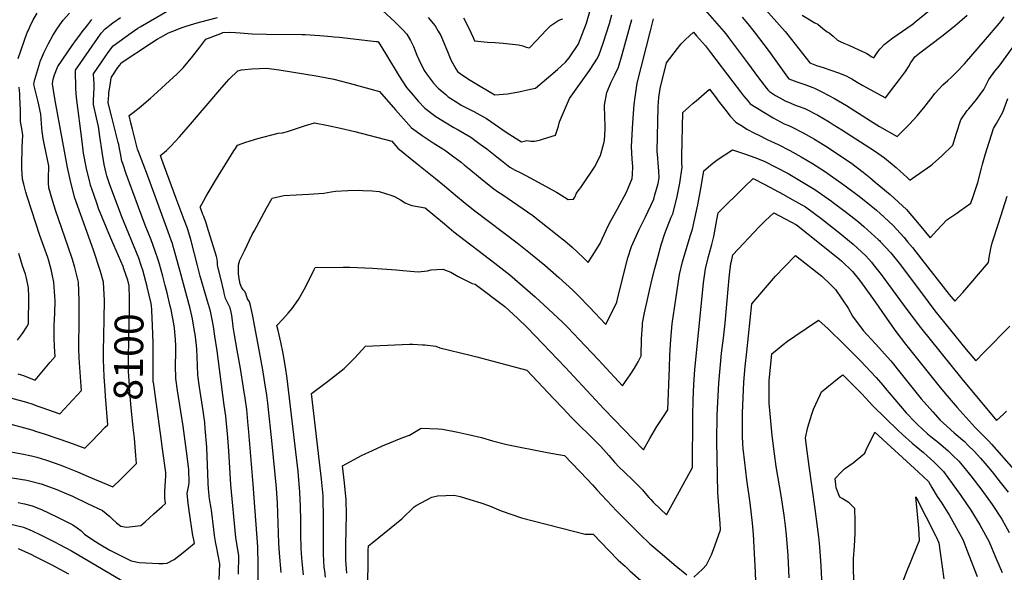
# Model space of a CAD drawing. Units: inches. Extents: x 2599078 to 2604477, y 1507334 to 1512726.
# Drawn here: x 2600178 to 2601161, y 1510910 to 1511462 of the extents above; entities that cross this region are included whole.
import ezdxf
from ezdxf.enums import TextEntityAlignment as Align

# ---------------------------------------------------------------- set-up
doc = ezdxf.new("R2010")
doc.units = ezdxf.units.IN
doc.header["$MEASUREMENT"] = 0
doc.layers.add('tile_2643_32_contour_10ft', color=156, linetype='Continuous')
doc.styles.add('Arial', font='arial.ttf')

msp = doc.modelspace()

# ---------------------------------------------------------------- linework, layer by layer
at = {"layer": 'tile_2643_32_contour_10ft'}
for points, elevation in [([(2600843.58, 1511493), (2600880.97, 1511450.03), (2600882.92, 1511447.54), (2600885.68, 1511443.94), (2600904.66, 1511418.59), (2600915.43, 1511403.83), (2600923.53, 1511393.47), (2600924.82, 1511391.89), (2600926.42, 1511390), (2600932.46, 1511386.15), (2600936.72, 1511383.66), (2600942.19, 1511380.72), (2600947.66, 1511378.4), (2600951.51, 1511376.78), (2600954.01, 1511375.85), (2600956.17, 1511375.09), (2600961.62, 1511373.17), (2600974.62, 1511366.33), (2600985.93, 1511359.81), (2600989.97, 1511357.27), (2600998.5, 1511351.9), (2601031.1, 1511330.95), (2601041.37, 1511324.04), (2601052.94, 1511314.15), (2601063.78, 1511304.17), (2601066.47, 1511301.59), (2601068.97, 1511303.22), (2601087.37, 1511316.28), (2601089.11, 1511317.72), (2601098.63, 1511325.77), (2601109.54, 1511336.54), (2601113.06, 1511348.63), (2601117.33, 1511361.73), (2601123.78, 1511371.17), (2601125.32, 1511372.84), (2601133.16, 1511382.1), (2601140.46, 1511392.02), (2601145.45, 1511401.94), (2601151.52, 1511410.29), (2601155.71, 1511415.35), (2601176.49, 1511444.35)], 8140), ([(2600897.5, 1511500.04), (2600942.21, 1511449.98), (2600944.88, 1511446.51), (2600966.8, 1511418.82), (2600973.33, 1511416.08), (2600980.16, 1511414.01), (2600995.34, 1511408.85), (2600999.56, 1511407.06), (2601003.59, 1511405.35), (2601006.1, 1511404.06), (2601008.57, 1511402.65), (2601014.11, 1511399.51), (2601019.78, 1511396.14), (2601042.1, 1511383.83), (2601046.45, 1511389.35), (2601048.39, 1511391.84), (2601056.22, 1511402.02), (2601058.19, 1511404.69), (2601062.1, 1511410.03), (2601065.12, 1511414.58), (2601067.67, 1511418.86), (2601068.83, 1511420.8), (2601071.54, 1511424.53), (2601076.67, 1511428.7), (2601098.4, 1511445.19), (2601109.79, 1511454.17), (2601111.56, 1511455.63), (2601123.74, 1511466.18)], 8120), ([(2600540.13, 1511471.02), (2600552.39, 1511459.61), (2600560.42, 1511451.71), (2600564.49, 1511447.44), (2600568.12, 1511440.87), (2600571.24, 1511434.98), (2600574.36, 1511426.33), (2600576.32, 1511422.03), (2600581.75, 1511411.09), (2600583.96, 1511407.76), (2600591.02, 1511398.55), (2600595.65, 1511393.51), (2600603.26, 1511387.04), (2600605.9, 1511384.8), (2600615.4, 1511378.67), (2600618.81, 1511376.56), (2600631.3, 1511370.14), (2600644.16, 1511363.01), (2600663.75, 1511349.6), (2600673.71, 1511343.09), (2600679.09, 1511339.72), (2600684.12, 1511341.3), (2600688.15, 1511340.59), (2600692.07, 1511340.49), (2600696.88, 1511341.51), (2600700.97, 1511342.69), (2600712.74, 1511346.48), (2600713.85, 1511349.37), (2600715.93, 1511355.57), (2600716.88, 1511359.96), (2600721.86, 1511371.33), (2600726.97, 1511382.93), (2600746.8, 1511410.9), (2600751.95, 1511418.66), (2600754.06, 1511422.24), (2600756.06, 1511425.84), (2600760.43, 1511438.14), (2600766.67, 1511458.07), (2600769.02, 1511466.44)], 8120), ([(2600585.67, 1511463.94), (2600592.79, 1511455.6), (2600595.8, 1511450.32), (2600598.27, 1511445.85), (2600605.69, 1511428.22), (2600608.25, 1511421.52), (2600613.42, 1511412.64), (2600615.01, 1511410.07), (2600617.88, 1511407.9), (2600625.9, 1511402.32), (2600637.81, 1511395.26), (2600652.24, 1511386.83), (2600665.1, 1511387.71), (2600674.14, 1511389.32), (2600676.33, 1511389.72), (2600688, 1511392.27), (2600692.77, 1511393.33), (2600714.81, 1511411.95), (2600722.74, 1511419.43), (2600726.54, 1511423.53), (2600735.53, 1511437.11), (2600735.86, 1511437.7), (2600743.87, 1511458.22), (2600749.96, 1511479.3)], 8110), ([(2600168.9, 1511084.6), (2600184.79, 1511080.21), (2600191.09, 1511078.01), (2600195.21, 1511076.56), (2600200.06, 1511074.79), (2600218.1, 1511068.43), (2600239.63, 1511091.71), (2600239.33, 1511096.07), (2600237.71, 1511119.53), (2600237.39, 1511124.77), (2600237.05, 1511133.18), (2600237.57, 1511163.29), (2600237.56, 1511181.61), (2600236.74, 1511199.94), (2600234.12, 1511210.56), (2600233.01, 1511214.6), (2600230.8, 1511222.39), (2600226.53, 1511235.12), (2600213.83, 1511271.79), (2600211.03, 1511280.46), (2600207.12, 1511293.82), (2600207, 1511298.75), (2600206.94, 1511303.13), (2600207.04, 1511316.08), (2600202.82, 1511336.44), (2600201.54, 1511343.27), (2600200.37, 1511350.04), (2600200.19, 1511353.41), (2600199.2, 1511367.59), (2600196.5, 1511379.86), (2600193.26, 1511392.92), (2600192.36, 1511397.03), (2600192.6, 1511399.08), (2600193.06, 1511402.08), (2600198.13, 1511418.79), (2600198.6, 1511420.02), (2600202.66, 1511429.41), (2600206.8, 1511438.07), (2600211.15, 1511446.01), (2600215.69, 1511453.31), (2600219.78, 1511458.98), (2600221.62, 1511461.3), (2600227.64, 1511468.12)], 8080), ([(2600176.54, 1511423.09), (2600185.66, 1511448.8), (2600186.39, 1511450.71), (2600188.56, 1511455.32), (2600191.61, 1511461.65), (2600195.58, 1511468.18)], 8070), ([(2600176.55, 1510979.92), (2600182.81, 1510978.54), (2600190.55, 1510976.73), (2600199.71, 1510972.9), (2600207.56, 1510969.41), (2600214.99, 1510965.73), (2600219.23, 1510963.63), (2600231.18, 1510957.66), (2600235.36, 1510954.7), (2600239.05, 1510951.96), (2600242.77, 1510948.54), (2600251.18, 1510942.79), (2600257.44, 1510938.64), (2600268.13, 1510932.4), (2600289.21, 1510921.85), (2600297.36, 1510920.16), (2600303.93, 1510919.82), (2600317, 1510919.15), (2600321.3, 1510919.16), (2600325.38, 1510919.65), (2600332.1, 1510923.01), (2600341.1, 1510929.98), (2600346.93, 1510934.68), (2600352.59, 1510939.31), (2600350.71, 1510949.15), (2600347.53, 1510969.86), (2600346.31, 1510979.31), (2600345.3, 1510989.06), (2600346.1, 1510994.03), (2600346.81, 1510997.24), (2600347.37, 1510999.9), (2600346.84, 1511012.75), (2600345.29, 1511026.09), (2600341.08, 1511056.02), (2600335.5, 1511091.68), (2600333.91, 1511103.61), (2600333.71, 1511116.61), (2600333.91, 1511129.68), (2600333.94, 1511136.16), (2600333.56, 1511142.66), (2600332.45, 1511154), (2600332.22, 1511156.39), (2600329.13, 1511172.43), (2600328.39, 1511175.91), (2600325.24, 1511189.29), (2600323.41, 1511196.47), (2600320.91, 1511205.85), (2600317.54, 1511217.81), (2600316.28, 1511222.21), (2600313.44, 1511230.61), (2600309.24, 1511242.21), (2600303.42, 1511256.85), (2600284.37, 1511307.87), (2600280.89, 1511318.23), (2600280.14, 1511320.66), (2600278.72, 1511328.17), (2600277.46, 1511334.75), (2600276.97, 1511337.29), (2600276.49, 1511339.26), (2600273.19, 1511352.47), (2600269.55, 1511365.64), (2600266.55, 1511378.89), (2600266.68, 1511383.28), (2600266.93, 1511386.18), (2600267.18, 1511388.5), (2600268.64, 1511398.81), (2600269.43, 1511403.46), (2600269.88, 1511404.51), (2600271.08, 1511406.53), (2600276.04, 1511414.11), (2600277.88, 1511416.48), (2600279.51, 1511418.55), (2600309.51, 1511438.67), (2600315.25, 1511442.45), (2600318.8, 1511444.37), (2600326.73, 1511448.51), (2600329.21, 1511449.52), (2600340.36, 1511453.98), (2600343.24, 1511454.96), (2600353, 1511458.01), (2600358.8, 1511459.66), (2600375.5, 1511463.81)], 8120), ([(2600263.79, 1511086.05), (2600263.31, 1511092.39), (2600262.56, 1511105.3), (2600262.13, 1511114.73), (2600261.86, 1511122.11), (2600261.83, 1511131.75), (2600262.01, 1511146.12), (2600262.49, 1511163.22), (2600262.67, 1511181.55), (2600261.88, 1511199.87), (2600258.74, 1511210.5), (2600251.84, 1511231.75), (2600250.15, 1511236.43), (2600232.91, 1511284.54), (2600232.76, 1511285.09), (2600229.19, 1511299.38), (2600225.95, 1511314.35), (2600213.65, 1511381.1), (2600211.82, 1511391.41), (2600210.81, 1511397.86), (2600211.5, 1511402.31), (2600212.9, 1511406.63), (2600215.69, 1511414.21), (2600216.14, 1511415.17), (2600230.56, 1511436.06), (2600234.83, 1511442.04), (2600238.01, 1511446.27), (2600240.48, 1511449.48), (2600246.17, 1511456.44), (2600250.14, 1511461.87)], 8090), ([(2600287.46, 1511195.58), (2600287.45, 1511196.05), (2600285.99, 1511201.71), (2600282.19, 1511213.24), (2600281.32, 1511215.33), (2600271.95, 1511236.74), (2600267.08, 1511248.29), (2600258.32, 1511269.25), (2600257.15, 1511272.43), (2600255.3, 1511277.66), (2600251.95, 1511287.4), (2600248.83, 1511296.68), (2600247.71, 1511301.18), (2600245.26, 1511311.54), (2600244.52, 1511315.03), (2600241.9, 1511328.57), (2600240.28, 1511340.03), (2600234.92, 1511383.96), (2600234.4, 1511388.58), (2600234.08, 1511393.17), (2600233.94, 1511411.43), (2600255.73, 1511442.95), (2600259.34, 1511448.17), (2600263.36, 1511452.53), (2600271.16, 1511458.67), (2600278.69, 1511464.06)], 8100), ([(2600305.47, 1511195.34), (2600305.46, 1511195.4), (2600301.01, 1511211.87), (2600299.37, 1511216.6), (2600296.85, 1511223.91), (2600280.18, 1511264.93), (2600267.76, 1511297.81), (2600265.11, 1511305.95), (2600264.37, 1511308.58), (2600262.5, 1511317.22), (2600260.69, 1511327.62), (2600260.35, 1511329.93), (2600258.11, 1511345.25), (2600256.64, 1511355.25), (2600254.63, 1511363.88), (2600251.65, 1511377.13), (2600251.62, 1511380.94), (2600252.25, 1511393.61), (2600252.47, 1511395.93), (2600252.31, 1511398.88), (2600252.11, 1511401.81), (2600251.74, 1511407.68), (2600263.23, 1511424.74), (2600266.94, 1511430.09), (2600271.35, 1511435.71), (2600289.18, 1511448.66), (2600296.14, 1511453.12), (2600298.46, 1511454.55), (2600325.26, 1511470.16)], 8110), ([(2600377.06, 1510903.09), (2600377.69, 1510918.83), (2600374.36, 1510936.22), (2600373.82, 1510938.95), (2600372.44, 1510947.04), (2600371.85, 1510953.02), (2600369.63, 1510972.25), (2600369.26, 1510974.22), (2600367.56, 1510983.7), (2600367.25, 1510986.28), (2600366.77, 1510991.07), (2600366.55, 1510993.32), (2600366.26, 1510999.48), (2600364.74, 1511035.1), (2600363.36, 1511053.82), (2600362.79, 1511059.91), (2600362.23, 1511064.45), (2600361.3, 1511071.42), (2600357.68, 1511095.21), (2600355.88, 1511107.11), (2600355.53, 1511117.03), (2600354.75, 1511133), (2600354.54, 1511136.61), (2600353.18, 1511147.84), (2600352.68, 1511151.1), (2600350.64, 1511163.15), (2600348.09, 1511173.5), (2600338.25, 1511210.59), (2600332.35, 1511232.03), (2600331.43, 1511235.38), (2600330.44, 1511238.44), (2600329.69, 1511240.62), (2600326.36, 1511249.97), (2600305.56, 1511306.44), (2600296.85, 1511329.08), (2600295.77, 1511332.62), (2600290.62, 1511352.44), (2600289.04, 1511358.66), (2600287.25, 1511366.03), (2600291.22, 1511369.11), (2600294.27, 1511371.42), (2600297.2, 1511373.73), (2600308.55, 1511383.5), (2600311.52, 1511386.12), (2600331.51, 1511404.25), (2600334.84, 1511407.42), (2600341.23, 1511413.7), (2600345.93, 1511419.23), (2600349.67, 1511423.73), (2600357.83, 1511434.16), (2600364, 1511442.41), (2600378.7, 1511448.04), (2600380.97, 1511448.8), (2600387.15, 1511449.31), (2600393.64, 1511448.85), (2600398.16, 1511448.48), (2600410, 1511447.62), (2600424.37, 1511447.31), (2600459.87, 1511446.89), (2600462.88, 1511446.8), (2600477.74, 1511446.07), (2600489.45, 1511444.96), (2600492.11, 1511444.69), (2600497.04, 1511444.15), (2600534, 1511440.11), (2600535.09, 1511439.99), (2600535.62, 1511439.82), (2600536.15, 1511439.27), (2600543.23, 1511427.93), (2600556.88, 1511405.32), (2600564.14, 1511394.09), (2600566.4, 1511391.46), (2600570.71, 1511386.47), (2600574.28, 1511382.37), (2600576.22, 1511380.19), (2600582.32, 1511373.53), (2600593.56, 1511365.09), (2600603.82, 1511358.67), (2600611.47, 1511354.21), (2600615.62, 1511351.9), (2600628.24, 1511344.48), (2600637.82, 1511337.53), (2600644.25, 1511332.85), (2600647.5, 1511330.27), (2600654.29, 1511324.8), (2600658.94, 1511321.17), (2600667.44, 1511314.7), (2600672.73, 1511311.68), (2600678.15, 1511308.84), (2600687.71, 1511304), (2600713.87, 1511289.79), (2600715.59, 1511288.64), (2600725.49, 1511282.35), (2600730.84, 1511282.58), (2600732.17, 1511284.66), (2600733.95, 1511288.6), (2600736.43, 1511292.3), (2600738.04, 1511294.4), (2600739.55, 1511296.14), (2600751.66, 1511314.68), (2600757.75, 1511326.24), (2600761.6, 1511339.78), (2600761.75, 1511341.34), (2600762.56, 1511352.74), (2600762.55, 1511355.7), (2600762.07, 1511364.5), (2600761.85, 1511376.34), (2600764.13, 1511388.95), (2600768.59, 1511399.29), (2600772.22, 1511406.75), (2600775.73, 1511414.29), (2600779.52, 1511426.93), (2600789.04, 1511461.91)], 8130), ([(2600396.48, 1510908.66), (2600396.66, 1510927.23), (2600394.99, 1510936.89), (2600393.8, 1510944.97), (2600388.71, 1510997.77), (2600386.67, 1511031.57), (2600385.4, 1511048.99), (2600384.82, 1511055.22), (2600383.77, 1511066.29), (2600382.31, 1511077.19), (2600375.03, 1511131.3), (2600372.98, 1511145.95), (2600371.39, 1511155.65), (2600370.37, 1511161.1), (2600368.37, 1511170.75), (2600365.68, 1511181.04), (2600363.98, 1511186.71), (2600358.23, 1511205.87), (2600355.39, 1511216.43), (2600349.11, 1511240.97), (2600346.11, 1511251.5), (2600345.09, 1511254.53), (2600342.33, 1511262.1), (2600334.41, 1511283.29), (2600322.61, 1511315.04), (2600319.99, 1511322.12), (2600318.47, 1511326.23), (2600319.33, 1511326.78), (2600321.07, 1511328.11), (2600322.78, 1511329.47), (2600324.75, 1511331.17), (2600328.83, 1511335.44), (2600337.45, 1511344.77), (2600348.58, 1511357.41), (2600379.74, 1511394.2), (2600387.02, 1511402.51), (2600395.75, 1511410.63), (2600399.54, 1511411.53), (2600402.74, 1511412.02), (2600409.67, 1511412.75), (2600424.31, 1511413.26), (2600436.92, 1511411.81), (2600476.07, 1511405.39), (2600491.73, 1511402.51), (2600506.99, 1511398.41), (2600537.29, 1511390.1), (2600553.18, 1511371.65), (2600561.17, 1511362.71), (2600569.19, 1511353.85), (2600579.73, 1511346.1), (2600590.64, 1511338.91), (2600600.45, 1511332.71), (2600603.27, 1511330.91), (2600611.46, 1511324.9), (2600618.57, 1511319.6), (2600621.83, 1511316.98), (2600628.51, 1511311.6), (2600641.51, 1511300.64), (2600651.47, 1511292.84), (2600655.09, 1511290.31), (2600660.43, 1511286.88), (2600690.12, 1511266.31), (2600692.23, 1511264.85), (2600711.26, 1511249.76), (2600719.37, 1511243.21), (2600722.03, 1511241.01), (2600729.48, 1511234.82), (2600740.65, 1511224.62), (2600745.51, 1511219.6), (2600757.34, 1511238.53), (2600759.65, 1511243.78), (2600765.77, 1511256.73), (2600768.06, 1511260.97), (2600774.78, 1511272.89), (2600783.66, 1511289.5), (2600785.39, 1511293.61), (2600789.25, 1511303.16), (2600789.8, 1511307.14), (2600789.98, 1511315.29), (2600789.41, 1511322.48), (2600788.8, 1511335.28), (2600790.05, 1511358.74), (2600791.46, 1511377.12), (2600792.31, 1511384.3), (2600792.63, 1511386.62), (2600794.5, 1511398.33), (2600807.55, 1511450.63), (2600810.75, 1511462.6)], 8140), ([(2600621.01, 1511463.74), (2600625.94, 1511453.83), (2600630.66, 1511443.86), (2600632.16, 1511440.77), (2600645.02, 1511439.33), (2600652.69, 1511438.8), (2600660.67, 1511438.28), (2600676.01, 1511436.68), (2600680.41, 1511435.51), (2600683.53, 1511434.45), (2600686.92, 1511433.51), (2600693.96, 1511441.05), (2600698.49, 1511445.91), (2600704.05, 1511451.59), (2600708.37, 1511455.82), (2600709.36, 1511456.56), (2600715.26, 1511460.45), (2600717.29, 1511461.45), (2600720.18, 1511462.44)], 8100), ([(2600899.29, 1511464.33), (2600904.98, 1511457.51), (2600911.1, 1511449.67), (2600926.05, 1511429.84), (2600944.55, 1511404.36), (2600945.89, 1511402.62), (2600953.84, 1511399.8), (2600961.88, 1511397.05), (2600964.47, 1511396.11), (2600969.61, 1511394.06), (2600971.48, 1511393.25), (2600978.85, 1511389.89), (2600991.35, 1511383.14), (2601003.26, 1511376.1), (2601027.34, 1511360.81), (2601036.21, 1511355.3), (2601053.84, 1511345.15), (2601056.23, 1511347.39), (2601063.91, 1511355), (2601066.17, 1511357.34), (2601073.72, 1511365.68), (2601075.16, 1511367.32), (2601080.51, 1511373.74), (2601089.92, 1511385.71), (2601091.52, 1511387.96), (2601095.34, 1511392.41), (2601099.61, 1511396.87), (2601104.4, 1511401.03), (2601108.19, 1511404.43), (2601113.38, 1511409.69), (2601120.94, 1511417.52), (2601142.07, 1511441.9), (2601155.69, 1511458.06), (2601157.36, 1511460.07), (2601160.73, 1511464.5)], 8130), ([(2600959.01, 1511466.35), (2600971.87, 1511458.72), (2600974.59, 1511457.16), (2600979.62, 1511452.98), (2600984.08, 1511449.73), (2600985.94, 1511448.56), (2600989.89, 1511445.28), (2600994.39, 1511441.2), (2600997.77, 1511439.7), (2601000.66, 1511438.44), (2601005.8, 1511436.2), (2601020.09, 1511429.81), (2601020.99, 1511429.34), (2601023.69, 1511427.84), (2601026.31, 1511426.2), (2601028.1, 1511425.05), (2601030.49, 1511423.66), (2601033.21, 1511427.62), (2601034.59, 1511429.74), (2601036.54, 1511432.34), (2601038.13, 1511434.09), (2601040.81, 1511436.96), (2601049.47, 1511443.72), (2601063.54, 1511453.36), (2601065.98, 1511454.97), (2601068.5, 1511456.71), (2601072.91, 1511460.19), (2601085.6, 1511470.68)], 8110), ([(2600415.87, 1510880.56), (2600416.18, 1510917.38), (2600415.87, 1510935.73), (2600412.17, 1510984.6), (2600411.13, 1510998.18), (2600406.44, 1511054.2), (2600406.22, 1511056.72), (2600404.69, 1511072.66), (2600403.06, 1511084.12), (2600401.57, 1511094.39), (2600398.56, 1511113.55), (2600395.11, 1511131.99), (2600392.47, 1511147.33), (2600391.1, 1511155.27), (2600390.68, 1511158.97), (2600389.74, 1511166.64), (2600389.15, 1511169.83), (2600388.19, 1511174.24), (2600387.22, 1511176.33), (2600383.55, 1511183.69), (2600382.25, 1511188.95), (2600381.75, 1511191.03), (2600378.75, 1511203.39), (2600375.94, 1511215.12), (2600375.63, 1511217.25), (2600375.49, 1511219.39), (2600375.09, 1511222.95), (2600374.36, 1511225.61), (2600365.17, 1511255.45), (2600363.73, 1511259.99), (2600362.52, 1511263.37), (2600361.77, 1511265.45), (2600361.01, 1511267.52), (2600358.62, 1511273.91), (2600358.26, 1511274.88), (2600358.42, 1511275.19), (2600359.73, 1511277.68), (2600363.84, 1511284.91), (2600366.29, 1511289.12), (2600374.5, 1511302.84), (2600391.87, 1511330.96), (2600393.32, 1511333.21), (2600395.61, 1511336.59), (2600403.88, 1511339.48), (2600408.03, 1511340.9), (2600415.79, 1511343.07), (2600436.14, 1511348.64), (2600440.3, 1511348.88), (2600445.22, 1511350.18), (2600450.52, 1511351.77), (2600454.4, 1511353), (2600463.4, 1511356.02), (2600472.48, 1511358.96), (2600486, 1511356.1), (2600498.38, 1511353.44), (2600512.5, 1511350.29), (2600549.36, 1511340.46), (2600555.62, 1511333.49), (2600574.91, 1511317.78), (2600593.15, 1511303.42), (2600602.02, 1511295.96), (2600612.97, 1511286.49), (2600622.62, 1511278.58), (2600632.25, 1511271.04), (2600674.66, 1511239.11), (2600687.87, 1511228.58), (2600702.08, 1511216.81), (2600716.15, 1511204.64), (2600730.05, 1511191.92), (2600735.47, 1511186.52), (2600746.69, 1511174.97), (2600763.16, 1511157.46), (2600773.95, 1511179.89), (2600775.11, 1511184.57), (2600785.21, 1511224.16), (2600788.61, 1511235.42), (2600796.22, 1511252.41), (2600802.68, 1511264.98), (2600810.9, 1511282.72), (2600812.15, 1511286.99), (2600815.26, 1511298.25), (2600816.2, 1511303.87), (2600816.13, 1511310.45), (2600815.49, 1511319.06), (2600815.02, 1511323.54), (2600814.32, 1511330.56), (2600815.18, 1511374.68), (2600816.05, 1511383.98), (2600817.25, 1511393.01), (2600823.57, 1511418.75), (2600834.72, 1511433.05), (2600838.4, 1511437.77), (2600842.68, 1511441.95), (2600850.63, 1511449.24), (2600853.73, 1511445.7), (2600862.49, 1511435.61), (2600867.55, 1511429.02), (2600889.84, 1511399.86), (2600897.55, 1511389.68), (2600900.47, 1511385.87), (2600905.15, 1511380.32), (2600907.18, 1511377.93), (2600928.33, 1511364.86), (2600930.21, 1511363.79), (2600941.16, 1511357.97), (2600944.86, 1511356.48), (2600948.55, 1511354.97), (2600960.02, 1511348.85), (2600971.31, 1511342.48), (2600980.12, 1511337.14), (2600982.68, 1511335.54), (2601007.21, 1511319.3), (2601020.04, 1511309.59), (2601026.54, 1511304.34), (2601032.08, 1511299.77), (2601046.89, 1511287.3), (2601063.12, 1511272.32), (2601077.65, 1511255.49), (2601086.9, 1511244.05), (2601093.34, 1511251.23), (2601103.34, 1511261.98), (2601113.34, 1511268.8), (2601116.07, 1511270.58), (2601127.45, 1511278.63), (2601130.01, 1511286.19), (2601134.41, 1511299.39), (2601138.11, 1511313.49), (2601139.22, 1511317.53), (2601141.84, 1511326.97), (2601150.13, 1511353.23), (2601153.11, 1511358.16), (2601159.38, 1511369.31), (2601164.5, 1511383.04)], 8150), ([(2600176.33, 1511108.3), (2600179.63, 1511107.44), (2600181.8, 1511106.64), (2600185.97, 1511105.02), (2600193.49, 1511102.23), (2600208.57, 1511119.98), (2600213.36, 1511125.76), (2600212.77, 1511135.75), (2600212.42, 1511144.17), (2600212.57, 1511153.27), (2600212.65, 1511156.65), (2600213.18, 1511168.99), (2600213.33, 1511181.15), (2600212.14, 1511200), (2600210.64, 1511207.75), (2600209.92, 1511211.3), (2600207.19, 1511221.08), (2600206.05, 1511224.58), (2600198.3, 1511246.3), (2600185.91, 1511284.38), (2600184.24, 1511289.58), (2600182.11, 1511297.47), (2600180.96, 1511302.72), (2600180.49, 1511308.31), (2600180.36, 1511312.46), (2600180.17, 1511321.76), (2600180.39, 1511329.04), (2600180.69, 1511334.22), (2600181.33, 1511346.52), (2600180.08, 1511353.24), (2600178.98, 1511359.98), (2600178.95, 1511363.24), (2600178.88, 1511371.23), (2600178.38, 1511384.71), (2600178.19, 1511387.72), (2600177.51, 1511394.56)], 8070), ([(2600439.1, 1510910.13), (2600437.52, 1510929.49), (2600436.69, 1510939.6), (2600435.41, 1510979.22), (2600434.42, 1510994.31), (2600430.19, 1511038.63), (2600425.83, 1511079.09), (2600424.71, 1511087.08), (2600422.87, 1511099.38), (2600420.66, 1511112.25), (2600415.73, 1511139.29), (2600410.36, 1511167.73), (2600408.55, 1511176.61), (2600407.61, 1511180.12), (2600405.3, 1511183.27), (2600404.38, 1511186.34), (2600403.67, 1511188.7), (2600402.39, 1511190.77), (2600401.05, 1511192.29), (2600399.44, 1511194.9), (2600398.23, 1511198.27), (2600397.41, 1511201.9), (2600396.85, 1511205.62), (2600396.61, 1511208.35), (2600396.35, 1511212.61), (2600396.42, 1511216.1), (2600396.84, 1511218.43), (2600397.4, 1511220.62), (2600397.56, 1511221), (2600402.36, 1511231.23), (2600410.22, 1511247.31), (2600412.06, 1511250.82), (2600424.57, 1511273.68), (2600430.15, 1511283.54), (2600441.72, 1511286.29), (2600454.15, 1511286.96), (2600466.57, 1511287.58), (2600481.61, 1511288.62), (2600489.01, 1511289.84), (2600493.45, 1511290.68), (2600505.62, 1511291.22), (2600517.74, 1511291.48), (2600520.62, 1511291.39), (2600529.75, 1511290.92), (2600536.81, 1511290.14), (2600549.54, 1511286.43), (2600552.31, 1511285.37), (2600558.07, 1511282), (2600562.81, 1511279.14), (2600565.84, 1511277.82), (2600569.55, 1511276.38), (2600582.65, 1511274.13), (2600602, 1511257.91), (2600611.44, 1511250.18), (2600652.44, 1511218.79), (2600667.45, 1511207.25), (2600680.09, 1511196.3), (2600692.68, 1511185.06), (2600705.91, 1511173.04), (2600719.72, 1511160.01), (2600724.86, 1511154.87), (2600742.63, 1511136.35), (2600755.75, 1511122.23), (2600759.39, 1511118.33), (2600779.8, 1511096.47), (2600782.74, 1511100.64), (2600787.35, 1511107.39), (2600791.86, 1511114.21), (2600795.27, 1511120.41), (2600798.31, 1511126.26), (2600798.81, 1511143.28), (2600799.56, 1511156.68), (2600799.69, 1511158.92), (2600801.72, 1511169.15), (2600809, 1511201.91), (2600812.03, 1511213.48), (2600815.29, 1511225.82), (2600818.49, 1511237), (2600822.04, 1511248.32), (2600828.43, 1511264.84), (2600829.86, 1511267.98), (2600834.09, 1511283.61), (2600837.02, 1511298.53), (2600839.34, 1511314.6), (2600839.13, 1511318.88), (2600839.1, 1511325.98), (2600839.86, 1511369.15), (2600846.48, 1511375.03), (2600850.34, 1511378.41), (2600853.13, 1511380.81), (2600866.68, 1511392.32), (2600873.15, 1511383.92), (2600875.38, 1511380.75), (2600881.72, 1511372.3), (2600887.24, 1511365.61), (2600892.97, 1511359.56), (2600899.37, 1511355.33), (2600903.87, 1511352.65), (2600911.46, 1511348.54), (2600915.09, 1511346.71), (2600924.8, 1511341.91), (2600927.91, 1511340.59), (2600935.09, 1511337.29), (2600946.66, 1511331.18), (2600958.07, 1511324.87), (2600969.22, 1511318.24), (2600981.24, 1511310.65), (2600998.23, 1511298.72), (2601016.04, 1511285.54), (2601027.94, 1511275.99), (2601033.26, 1511271.69), (2601037.07, 1511268.22), (2601049.58, 1511256.8), (2601060.75, 1511244.31), (2601064.33, 1511240.23), (2601069.06, 1511234.36), (2601078.34, 1511222.83), (2601105.94, 1511187.53), (2601111.36, 1511180.86), (2601119.39, 1511189.52), (2601144.89, 1511219.58), (2601145.82, 1511224.42), (2601147.44, 1511233.56), (2601148.62, 1511239.12), (2601154.93, 1511258.53), (2601159.42, 1511271.99), (2601163.58, 1511285.77)], 8160), ([(2600461.47, 1510907.76), (2600460.02, 1510920.91), (2600459.68, 1510924.67), (2600458.88, 1510933.98), (2600458.73, 1510948.06), (2600458.74, 1510962.11), (2600458.5, 1510976.21), (2600457.83, 1510990.21), (2600457.81, 1510990.42), (2600456.02, 1511010.84), (2600445.05, 1511103.66), (2600443.3, 1511115.12), (2600441.1, 1511128.53), (2600438.58, 1511140.03), (2600436.04, 1511151.55), (2600434.86, 1511156.76), (2600440.68, 1511163.04), (2600446.09, 1511169.07), (2600449.9, 1511173.64), (2600456.39, 1511182.58), (2600460.85, 1511190.13), (2600462.16, 1511192.54), (2600465.04, 1511198.13), (2600472.15, 1511212.56), (2600473.15, 1511214.58), (2600500.92, 1511214.84), (2600507.58, 1511214.79), (2600530.22, 1511213.94), (2600553.71, 1511212.29), (2600560.44, 1511211.63), (2600575.7, 1511210.12), (2600584.95, 1511211.3), (2600588.61, 1511212.07), (2600594.3, 1511212.59), (2600600.5, 1511212.92), (2600608.25, 1511209.99), (2600615.58, 1511205.66), (2600621.6, 1511202.41), (2600629.69, 1511198.46), (2600632.78, 1511197.79), (2600662.3, 1511175.51), (2600674.82, 1511163.86), (2600684.78, 1511154.14), (2600722.38, 1511115), (2600761.52, 1511073.01), (2600800.77, 1511032.67), (2600807.14, 1511043.75), (2600809.45, 1511047.75), (2600814.15, 1511055.86), (2600816.14, 1511058.85), (2600819.38, 1511063.72), (2600825.14, 1511072.57), (2600826.78, 1511114.25), (2600827.15, 1511126.93), (2600828.12, 1511142.56), (2600829.23, 1511158.2), (2600836.48, 1511207.63), (2600839.69, 1511220.2), (2600847.22, 1511245.58), (2600849.47, 1511252.73), (2600851.42, 1511260.22), (2600854.38, 1511273.91), (2600855.01, 1511276.88), (2600858.06, 1511293.46), (2600860.88, 1511310.92), (2600869.86, 1511318.41), (2600875.35, 1511322.59), (2600889.41, 1511331.92), (2600892.67, 1511330.92), (2600902.37, 1511327.71), (2600911.89, 1511324.29), (2600921.21, 1511320.64), (2600932.9, 1511314.67), (2600944.96, 1511308.12), (2600958.4, 1511300.39), (2600971.71, 1511292.42), (2600988.27, 1511280.57), (2600990.11, 1511279.22), (2601004.7, 1511268.49), (2601015.14, 1511260.14), (2601020.68, 1511255.52), (2601035.28, 1511242.12), (2601036.1, 1511241.37), (2601036.9, 1511240.49), (2601047.41, 1511229), (2601057.18, 1511216.98), (2601059.86, 1511213.44), (2601078.04, 1511189.04), (2601091.6, 1511171.24), (2601122.81, 1511132.82), (2601132.25, 1511121.31), (2601140.79, 1511129.96), (2601149.45, 1511138.74), (2601157.85, 1511147.3), (2601166.35, 1511156.08)], 8170), ([(2600483.19, 1510905.59), (2600482.49, 1510911.88), (2600482.11, 1510915.31), (2600481.24, 1510928.32), (2600481.15, 1510942.96), (2600481.22, 1510972), (2600481.12, 1510977.17), (2600480.86, 1510986.58), (2600479.25, 1511003.36), (2600477.41, 1511020.12), (2600469.23, 1511088.82), (2600481.38, 1511097.82), (2600485.2, 1511100.62), (2600501.79, 1511113.69), (2600512.74, 1511124.42), (2600523.32, 1511135.91), (2600567.07, 1511137.86), (2600570.41, 1511137.84), (2600580.21, 1511137.35), (2600582.56, 1511137.18), (2600593.37, 1511136.13), (2600597.54, 1511134.24), (2600627.62, 1511127.03), (2600634.3, 1511125.28), (2600684.15, 1511112.04), (2600711.04, 1511083.89), (2600720.55, 1511073.65), (2600728.38, 1511065.32), (2600738.25, 1511055.48), (2600745.23, 1511048.76), (2600753.56, 1511040.45), (2600758.08, 1511035.8), (2600766.22, 1511026.96), (2600771.91, 1511020.4), (2600776.56, 1511015.34), (2600781.66, 1511010.29), (2600790.12, 1511002.31), (2600795.51, 1510997.12), (2600798.36, 1510994.07), (2600799.81, 1510992.49), (2600802.34, 1510989.48), (2600806.19, 1510984.86), (2600807.88, 1510982.89), (2600810.29, 1510980.31), (2600817.51, 1510973.39), (2600823.57, 1510967.67), (2600849.48, 1511014.83), (2600850.08, 1511066.78), (2600850.42, 1511082.23), (2600850.98, 1511097.7), (2600852.03, 1511112.69), (2600859.15, 1511185.52), (2600860.69, 1511199.25), (2600862.55, 1511213.05), (2600865.51, 1511225.58), (2600868.94, 1511237.59), (2600870.85, 1511245.56), (2600874.06, 1511261.99), (2600875.36, 1511268.94), (2600876.6, 1511270.26), (2600884.21, 1511277.92), (2600892.79, 1511286.47), (2600901.41, 1511294.94), (2600910.11, 1511303.28), (2600921.76, 1511297.19), (2600940.3, 1511287.26), (2600949.02, 1511282.47), (2600962.52, 1511274.86), (2600978.91, 1511262.68), (2600980.95, 1511261.14), (2600995, 1511249.94), (2601009.83, 1511237.61), (2601022.71, 1511226.04), (2601028.27, 1511219.65), (2601029.98, 1511217.63), (2601037.76, 1511207.66), (2601063.58, 1511172.64), (2601077.08, 1511154.77), (2601118.5, 1511103.31), (2601153.13, 1511061.75), (2601159.88, 1511068.19), (2601162.92, 1511071.12)], 8180), ([(2600850.82, 1510905.52), (2600859.5, 1510913.52), (2600863.45, 1510917.89), (2600868.62, 1510927.89), (2600872.06, 1510936.86), (2600877.47, 1510952.68), (2600877.1, 1510959.29), (2600876.78, 1510963.01), (2600874.85, 1510989.89), (2600873.99, 1511040.77), (2600874.39, 1511067.65), (2600875.88, 1511098.95), (2600877.07, 1511113.95), (2600878.7, 1511128.97), (2600880.6, 1511144), (2600882.32, 1511159.02), (2600886.08, 1511204.02), (2600886.77, 1511210.15), (2600887.87, 1511218.32), (2600888.74, 1511222.19), (2600889.83, 1511226.96), (2600916.28, 1511255.2), (2600922.13, 1511260.89), (2600930.93, 1511269.07), (2600953.29, 1511257.2), (2600983.17, 1511233.41), (2600996.68, 1511222.55), (2600998.19, 1511221.19), (2601009.26, 1511210.64), (2601016.23, 1511201.88), (2601018.92, 1511198.29), (2601030.31, 1511182.4), (2601043.76, 1511162.97), (2601052.62, 1511150.68), (2601062.37, 1511138.06), (2601096.85, 1511094.7), (2601103.7, 1511086.51), (2601113.94, 1511074.76), (2601131.61, 1511054.7), (2601135.87, 1511050.78), (2601145.39, 1511041.08), (2601147.99, 1511038.15), (2601170.47, 1511012.86)], 8190), ([(2600176.04, 1511141.95), (2600180.77, 1511148.51), (2600185.13, 1511155.18), (2600186.78, 1511158.44), (2600187.08, 1511185.36), (2600186.81, 1511194.25), (2600184.92, 1511203.74), (2600184, 1511207.83), (2600181.01, 1511216), (2600177.12, 1511228.33)], 8060), ([(2600913.24, 1510891.19), (2600912.46, 1510910.39), (2600911.3, 1510935.29), (2600910.52, 1510948.5), (2600909.63, 1510959.56), (2600907.31, 1510979.54), (2600903.87, 1511002.61), (2600901.76, 1511019.81), (2600900.19, 1511033.93), (2600899.98, 1511038.42), (2600899.65, 1511046.18), (2600899.37, 1511053.82), (2600899.37, 1511058.68), (2600899.64, 1511069.27), (2600900.89, 1511100.21), (2600902.31, 1511115.79), (2600903.81, 1511130.23), (2600908.88, 1511178.39), (2600932.38, 1511205.69), (2600941.4, 1511215.27), (2600952.3, 1511226.42), (2600978.69, 1511205.89), (2600987.65, 1511197.17), (2600992.28, 1511192.46), (2601004.88, 1511173.93), (2601009.44, 1511166.03), (2601019.8, 1511151.71), (2601032.38, 1511138.32), (2601047.53, 1511121.22), (2601058.01, 1511108.5), (2601063.19, 1511101.88), (2601077.92, 1511083.6), (2601089.46, 1511070.34), (2601096.83, 1511062.12), (2601100.04, 1511059.03), (2601110.68, 1511049.59), (2601120.94, 1511040.85), (2601124.88, 1511036.99), (2601130.62, 1511031.25), (2601136.99, 1511024.09), (2601141.27, 1511019.17), (2601148.66, 1511010.66), (2601156.66, 1511000.43), (2601164.54, 1510990.24)], 8200), ([(2600291.39, 1511054.81), (2600289.21, 1511074.63), (2600287.71, 1511094.08), (2600287.55, 1511096.44), (2600286.67, 1511111.05), (2600286.76, 1511121.91), (2600287.06, 1511144.68), (2600287.54, 1511173.49), (2600287.64, 1511184.09), (2600287.46, 1511195.58)], 8100), ([(2600309.93, 1511172.14), (2600309.75, 1511176.3), (2600309.3, 1511178.5), (2600305.47, 1511195.34)], 8110), ([(2600170.63, 1511004.58), (2600185.32, 1511002.28), (2600199.45, 1510998.68), (2600215.03, 1510992.94), (2600222.85, 1510989.59), (2600230.75, 1510986.19), (2600245.69, 1510979.05), (2600260.63, 1510971.91), (2600268.15, 1510966.05), (2600270.85, 1510963.54), (2600274.86, 1510959.79), (2600278.9, 1510956.41), (2600284.59, 1510955.34), (2600299.08, 1510957.1), (2600303.31, 1510960.86), (2600311.94, 1510968.58), (2600320.12, 1510975.92), (2600323.55, 1510979.04), (2600322.87, 1510984.56), (2600323.06, 1510991.1), (2600323.32, 1510996.68), (2600323.74, 1511001.55), (2600324.01, 1511006.48), (2600324.07, 1511010.11), (2600320.58, 1511033.66), (2600319.18, 1511043.87), (2600311.48, 1511099.94), (2600311.47, 1511100.04), (2600311.46, 1511100.23), (2600311.27, 1511113.04), (2600311.18, 1511139.1), (2600310.59, 1511156.84), (2600309.97, 1511171.25), (2600309.93, 1511172.14)], 8110), ([(2600946.2, 1510904.91), (2600945.04, 1510927.2), (2600943.43, 1510947.54), (2600942.5, 1510956.61), (2600941.23, 1510967.47), (2600938.23, 1510986.91), (2600933.23, 1511015.92), (2600931.42, 1511028.41), (2600929.29, 1511046.79), (2600926.19, 1511079.11), (2600926.01, 1511101.47), (2600928.94, 1511128.35), (2600934.17, 1511132.73), (2600940.12, 1511137.68), (2600944.58, 1511140.93), (2600951.67, 1511146.07), (2600962.95, 1511153.69), (2600975.47, 1511162.08), (2600985.07, 1511153.22), (2601001.38, 1511137.43), (2601017.32, 1511121.22), (2601032.87, 1511104.58), (2601039.44, 1511097.02), (2601043.62, 1511092.16), (2601045.96, 1511089.27), (2601062.98, 1511069.35), (2601071.95, 1511060.04), (2601074.11, 1511057.82), (2601084.31, 1511048.56), (2601089.09, 1511044.63), (2601095.21, 1511039.77), (2601104.73, 1511031.71), (2601109.23, 1511027.33), (2601115.41, 1511021.13), (2601116.99, 1511019.34), (2601120.13, 1511015.54), (2601127.49, 1511006.64), (2601138.38, 1510992.41), (2601148.65, 1510978.03), (2601158.33, 1510963.5), (2601165.82, 1510950.23)], 8210), ([(2600978.84, 1510902.96), (2600978.03, 1510916.8), (2600976.73, 1510935.69), (2600975.55, 1510945.69), (2600974.3, 1510955.7), (2600971.99, 1510973.82), (2600965.9, 1511016.14), (2600963.37, 1511036.19), (2600962.3, 1511044.64), (2600964.69, 1511055.27), (2600968.84, 1511068.06), (2600970.51, 1511073.13), (2600976.98, 1511087.47), (2600978.32, 1511090.38), (2600996.09, 1511104.81), (2600999.54, 1511107.5), (2601002.59, 1511104.5), (2601018.54, 1511088.31), (2601029.46, 1511076.5), (2601054.94, 1511051.91), (2601059.16, 1511047.87), (2601069.01, 1511039.34), (2601080.28, 1511029.84), (2601083.99, 1511026.57), (2601090.4, 1511020.54), (2601099.98, 1511010.88), (2601117.56, 1510987.01), (2601127.43, 1510972.53), (2601136.44, 1510957.81), (2601145.71, 1510940.87), (2601152.06, 1510925.47), (2601158.66, 1510910.04)], 8220), ([(2600263.52, 1511055.17), (2600265.91, 1511057.66), (2600263.79, 1511086.05)], 8090), ([(2600163.21, 1511059.7), (2600190.06, 1511052.47), (2600194.81, 1511051.01), (2600202.56, 1511048.6), (2600227.74, 1511039.94), (2600243.12, 1511034.07), (2600250.02, 1511041.14), (2600263.52, 1511055.17)], 8090), ([(2600165.6, 1511031.11), (2600180.31, 1511028.71), (2600189.89, 1511026.58), (2600195.21, 1511025.32), (2600203.91, 1511022.51), (2600207.75, 1511021.25), (2600218.11, 1511017.66), (2600222.31, 1511016.03), (2600235.82, 1511010.61), (2600246.53, 1511006.04), (2600271.1, 1510995.58), (2600279.02, 1511003.36), (2600286.67, 1511010.92), (2600294.24, 1511018.49), (2600294.52, 1511018.78), (2600294.01, 1511026.88), (2600292.55, 1511044.18), (2600291.39, 1511054.81)], 8100), ([(2600504.49, 1510909.64), (2600503.66, 1510922.64), (2600503.67, 1510929.99), (2600503.68, 1510937.93), (2600504.28, 1510968.16), (2600504.1, 1510982.72), (2600502.32, 1510999.49), (2600500.34, 1511016.75), (2600520, 1511027.09), (2600530.22, 1511032), (2600540.07, 1511036.5), (2600560.58, 1511044.88), (2600567.18, 1511047.33), (2600578.84, 1511054.09), (2600595.69, 1511053.35), (2600600.23, 1511053.09), (2600615.25, 1511050.03), (2600627.34, 1511047.56), (2600639.04, 1511044.81), (2600649.98, 1511041.65), (2600664.17, 1511037.76), (2600704.43, 1511029.91), (2600715.95, 1511027.93), (2600721.85, 1511026.91), (2600744.38, 1511003.43), (2600749.75, 1510997.78), (2600754.4, 1510992.35), (2600759, 1510987.19), (2600773.94, 1510971.35), (2600797.29, 1510948.06), (2600807.13, 1510938.75), (2600819.2, 1510928.39), (2600831.45, 1510918.12), (2600843.97, 1510907.99)], 8190), ([(2601010.51, 1510892.79), (2601010.28, 1510923.95), (2601011.38, 1510936.48), (2601011.94, 1510949.1), (2601011.92, 1510961.55), (2601011.69, 1510973.93), (2601005.83, 1510979.59), (2600998.86, 1510983.86), (2600996.59, 1510985.34), (2600993.04, 1510994.74), (2600992.51, 1510998.03), (2600992.17, 1511004.06), (2600997.71, 1511010.03), (2601001.24, 1511013.59), (2601009.85, 1511019.62), (2601021.61, 1511029.08), (2601022.86, 1511032.42), (2601031.51, 1511050.04), (2601075.15, 1511010.39), (2601085.13, 1511001), (2601088.53, 1510994.9), (2601093.95, 1510985.87), (2601097.72, 1510980.38), (2601106.27, 1510967.03), (2601114.59, 1510952.14), (2601119.28, 1510943), (2601125.38, 1510927.61), (2601133.77, 1510906.06)], 8230), ([(2600525.65, 1510887.93), (2600526.01, 1510932.28), (2600526.1, 1510936.7), (2600531.14, 1510940.76), (2600559.34, 1510963.84), (2600571.94, 1510975.75), (2600573.91, 1510976.93), (2600589.33, 1510985.18), (2600595.21, 1510986.76), (2600611.58, 1510987.2), (2600617.8, 1510985.99), (2600627.5, 1510983.01), (2600638.5, 1510979.64), (2600646.92, 1510976.76), (2600658.63, 1510971.78), (2600679.08, 1510964.77), (2600742.56, 1510948.58), (2600750.34, 1510948.32), (2600766.07, 1510932.07), (2600775.58, 1510922.6), (2600782.38, 1510916.34), (2600787.14, 1510911.98), (2600797.94, 1510902.09)], 8200), ([(2601059.03, 1510899.14), (2601063.81, 1510912.06), (2601067.73, 1510921.86), (2601074.16, 1510937.51), (2601076.24, 1510941.97), (2601075.48, 1510954.47), (2601072.61, 1510985.6), (2601092.61, 1510946.44), (2601093.28, 1510945.09), (2601095.43, 1510939.66), (2601100.31, 1510903.81)], 8240), ([(2600167.92, 1510958.64), (2600181.97, 1510955.56), (2600190.46, 1510951.88), (2600198.81, 1510947.83), (2600212.84, 1510940.67), (2600217.73, 1510938.12), (2600229.87, 1510931.63), (2600280.06, 1510902.33)], 8130), ([(2600176.42, 1510934.14), (2600189.83, 1510928.03), (2600192.79, 1510926.62), (2600209.62, 1510918.07), (2600226.7, 1510908.93)], 8140)]:
    msp.add_lwpolyline(points, dxfattribs=dict(at, elevation=elevation))

# ---------------------------------------------------------------- texts
at = {"color": 18, "style": 'Arial'}
msp.add_text('8100', height=28.8, rotation=89.24193, dxfattribs=at).set_placement((2600286.81, 1511125.23), align=Align.MIDDLE_CENTER)

doc.saveas('drawing.dxf')
